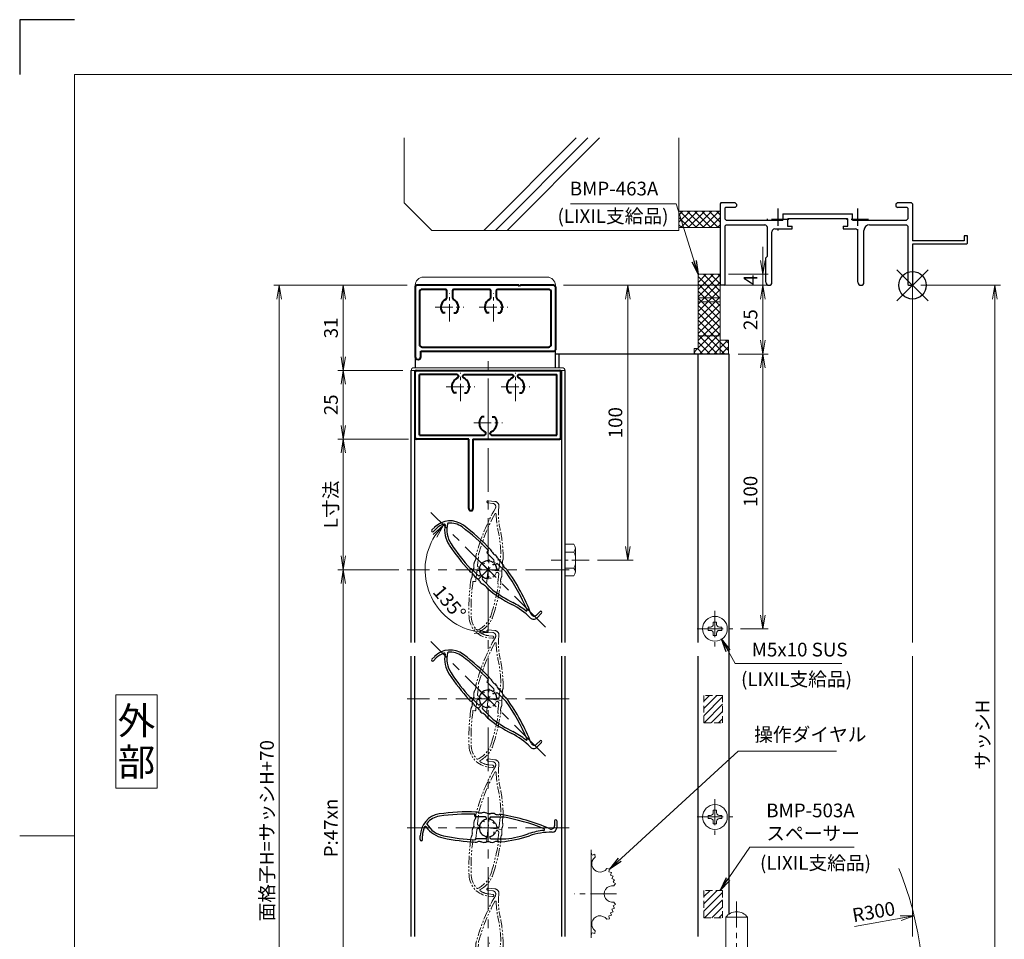
# Model space of a CAD drawing. Units: millimetres. Extents: x 0 to 1740, y 0 to 594.
# Drawn here: x 0 to 358, y 259 to 594 of the extents above; entities that cross this region are included whole.
import ezdxf
from ezdxf.enums import TextEntityAlignment as Align

# ---------------------------------------------------------------- set-up
doc = ezdxf.new("R2010")
doc.units = ezdxf.units.MM
doc.header["$MEASUREMENT"] = 0
for name, pattern in [('CENTER', [50.8, 31.75, -6.35, 6.35, -6.35]), ('DASHED', [0.75, 0.5, -0.25]), ('PHANTOM', [63.5, 31.75, -6.35, 6.35, -6.35, 6.35, -6.35])]:
    doc.linetypes.add(name, pattern=pattern)
doc.layers.get('Defpoints').update_dxf_attribs({"color": 251})
for name, color, linetype, lineweight in [('bracket', 141, 'Continuous', 25), ('buhin', 152, 'Continuous', 13), ('center', 2, 'CENTER', 13), ('gaikei', 104, 'Continuous', 25), ('image', 71, 'PHANTOM', 13), ('kakure', 30, 'DASHED', 13), ('katazai', 7, 'Continuous', 40), ('louver', 122, 'Continuous', 25), ('moji', 7, 'Continuous', 13), ('sassi', 61, 'Continuous', 9), ('sassi_sunpou', 211, 'Continuous', 13), ('sunpou', 201, 'Continuous', 13), ('zuwaku', 7, 'Continuous', 13)]:
    doc.layers.add(name, color=color, linetype=linetype, lineweight=lineweight)
doc.styles.get("Standard").update_dxf_attribs({"font": 'simplex.shx', "width": 0.8, "bigfont": 'extfont2.shx'})
doc.styles.add('style', font='txt')
doc.dimstyles.get("Standard").update_dxf_attribs({"dimtxt": 5, "dimasz": 5, "dimexe": 2, "dimexo": 3, "dimgap": 2, "dimtad": 1, "dimdsep": 46, "dimtxsty": 'Standard', "dimblk": 'OPEN', "dimcen": 0, "dimclrd": 256, "dimclre": 256, "dimclrt": 256, "dimazin": 2, "dimtfac": 1, "dimtmove": 0, "dimatfit": 3, "dimldrblk": 'OPEN', "dimfxl": 0, "dimtolj": 1, "dimtzin": 0, "dimlwd": -1, "dimlwe": -1, "dimarcsym": 0})

# ---------------------------------------------------------------- blocks, each defined once
blk = doc.blocks.new('A$C1A732B3D')
at = {"layer": 'Defpoints'}
for p, q in [((5.66, -5.66), (-5.66, 5.66)), ((-5.66, -5.66), (5.66, 5.66))]:
    blk.add_line(p, q, dxfattribs=at)
blk.add_circle((0, 0), 5, dxfattribs=at)
blk = doc.blocks.new('A$C54DE39B3')
at = {"layer": 'Defpoints'}
blk.add_blockref('A$C1A732B3D', (325, 497.33), dxfattribs=at)
blk = doc.blocks.new('_Open')
at = {"color": 0, "lineweight": -2}
for p, q in [((-1, 0.167), (0, 0)), ((-1, -0.167), (0, 0)), ((0, 0), (-1, 0))]:
    blk.add_line(p, q, dxfattribs=at)
blk = doc.blocks.new('躯体縦断面_上')
at = {"layer": 'sassi'}
h = blk.add_hatch(dxfattribs=at)
h.set_pattern_fill('ANSI37', color=256, scale=15, style=0)
h.set_pattern_definition([(45, (-143.6056, -1989.9656), (-1.3258252, 1.3258252), []), (135, (-143.6056, -1989.9656), (-1.3258252, -1.3258252), [])])
h.paths.add_polyline_path([(-70, 27), (-84.999998, 27), (-84.999998, 21), (-70, 21)])
for p, q in [((-184.999998, 53.62662), (-184.999998, 30)), ((-156.028963, 20), (-122.402342, 53.62662)), ((-151.786322, 20), (-118.159702, 53.62662)), ((-147.543682, 20), (-113.917061, 53.62662)), ((-84.999998, 53.62662), (-84.999998, 20)), ((-184.999998, 30), (-174.999998, 20)), ((-84.999998, 27), (-69.999998, 27)), ((-174.999998, 20), (-84.999998, 20)), ((-84.999998, 21), (-69.999998, 21))]:
    blk.add_line(p, q, dxfattribs=at)
blk = doc.blocks.new('*D59')
at = {"layer": 'Defpoints', "color": 0}
for p in [(195, 497.33), (221.36, 497.33), (207.3, 397.33)]:
    blk.add_point(p, dxfattribs=at)
at = {"layer": 'sunpou'}
for p, q in [((198, 497.33), (223.36, 497.33)), ((221.36, 402.33), (221.36, 492.33)), ((210.3, 397.33), (223.36, 397.33))]:
    blk.add_line(p, q, dxfattribs=at)
at = {"layer": 'sunpou', "xscale": 5, "yscale": 5, "zscale": 5}
for p, rotation in [((221.36, 497.33), 90), ((221.36, 397.33), 270)]:
    blk.add_blockref('_Open', p, dxfattribs=dict(at, rotation=rotation))
at = {"layer": 'sunpou', "insert": (216.86, 447.33), "char_height": 5, "attachment_point": 5, "rotation": 90}
blk.add_mtext('\\A1;100', dxfattribs=at)
blk = doc.blocks.new('3KA10405A_v')
at = {"layer": 'buhin'}
for p, q in [((37.5, -5.5), (37.5, -37.5)), ((37.58, -6.39), (37.5, -6.42)), ((37.58, -6.39), (37.83, -7.32)), ((38.81, -7.08), (37.88, -7.34)), ((38.81, -7.08), (39, -8.11)), ((44.22, -12.49), (43.19, -12.3)), ((44.22, -12.49), (43.96, -13.42)), ((44.91, -13.72), (43.98, -13.47)), ((44.91, -13.72), (44.58, -14.62)), ((45.51, -14.99), (44.6, -14.67)), ((45.51, -14.99), (45.1, -15.87)), ((45.99, -16.32), (45.11, -15.91)), ((45.99, -16.32), (45.51, -17.15)), ((46.36, -17.67), (45.52, -17.2)), ((46.36, -17.67), (45.77, -18.54)), ((46.36, -25.33), (45.77, -24.46)), ((44.91, -29.28), (44.58, -28.38)), ((45.51, -28.01), (44.6, -28.33)), ((45.51, -28.01), (45.1, -27.13)), ((45.99, -26.68), (45.11, -27.09)), ((45.99, -26.68), (45.51, -25.85)), ((46.36, -25.33), (45.52, -25.8)), ((44.22, -30.51), (43.19, -30.7)), ((44.22, -30.51), (43.96, -29.58)), ((44.91, -29.28), (43.98, -29.53)), ((37.58, -36.61), (37.83, -35.68)), ((38.81, -35.92), (37.88, -35.66)), ((38.81, -35.92), (39, -34.89)), ((37.58, -36.61), (37.5, -36.58))]:
    blk.add_line(p, q, dxfattribs=at)
for centre, start, end in [((40.76, -10.54), 126.0288, 323.9712), ((45.3, -21.5), 81.0288, 278.9712), ((40.76, -32.46), 36.0288, 233.9712)]:
    blk.add_arc(centre, 3, start, end, dxfattribs=at)
at = {"layer": 'center', "ltscale": 0.3}
blk.add_line((46.8, -21.5), (31.5, -21.5), dxfattribs=at)
blk = doc.blocks.new('*D61')
at = {"layer": 'Defpoints', "color": 0}
for p in [(94.5, 497.33), (144, 497.33), (144, 100.33)]:
    blk.add_point(p, dxfattribs=at)
at = {"layer": 'sunpou'}
for p, q in [((141, 497.33), (92.5, 497.33)), ((94.5, 105.33), (94.5, 492.33)), ((141, 100.33), (92.5, 100.33))]:
    blk.add_line(p, q, dxfattribs=at)
at = {"layer": 'sunpou', "xscale": 5, "yscale": 5, "zscale": 5}
for p, rotation in [((94.5, 497.33), 90), ((94.5, 100.33), 270)]:
    blk.add_blockref('_Open', p, dxfattribs=dict(at, rotation=rotation))
at = {"layer": 'sunpou', "insert": (90, 298.83), "char_height": 5, "attachment_point": 5, "rotation": 90}
blk.add_mtext('\\A1;面格子H=サッシH+70', dxfattribs=at)
blk = doc.blocks.new('*D62')
at = {"layer": 'Defpoints', "color": 0}
for p in [(170.5, 472.33), (149.64, 414.69), (147.58, 393.83), (191.36, 372.97), (170.5, 117.33)]:
    blk.add_point(p, dxfattribs=at)
at = {"layer": 'sunpou'}
blk.add_arc((170.5, 393.83), 22.92, 147.5257, 257.4743, dxfattribs=at)
at = {"layer": 'sunpou', "xscale": 5, "yscale": 5, "zscale": 5}
for p, rotation in [((154.3, 410.04), 51.26284007695202), ((170.5, 370.92), 353.7371599230476)]:
    blk.add_blockref('_Open', p, dxfattribs=dict(at, rotation=rotation))
at = {"layer": 'sunpou', "insert": (156.46, 381.92), "char_height": 5, "attachment_point": 5, "rotation": 310.3041}
blk.add_mtext('\\A1;135°', dxfattribs=at)
blk = doc.blocks.new('*D63')
at = {"layer": 'Defpoints', "color": 0}
for p in [(144.5, 441.33), (117.81, 393.83), (141, 393.83)]:
    blk.add_point(p, dxfattribs=at)
at = {"layer": 'sunpou'}
for p, q in [((141.5, 441.33), (115.81, 441.33)), ((117.81, 436.33), (117.81, 398.83)), ((138, 393.83), (115.81, 393.83))]:
    blk.add_line(p, q, dxfattribs=at)
at = {"layer": 'sunpou', "xscale": 5, "yscale": 5, "zscale": 5}
for p, rotation in [((117.81, 441.33), 90), ((117.81, 393.83), 270)]:
    blk.add_blockref('_Open', p, dxfattribs=dict(at, rotation=rotation))
at = {"layer": 'sunpou', "insert": (113.31, 417.58), "char_height": 5, "attachment_point": 5, "rotation": 90}
blk.add_mtext('\\A1;L寸法', dxfattribs=at)
blk = doc.blocks.new('H-25101')
at = {"layer": 'center', "ltscale": 0.2}
for p, q in [((-10, 7.8), (-10, 18.2)), ((10, 7.8), (10, 18.2)), ((-15.2, 13), (-4.8, 13)), ((4.8, 13), (15.2, 13)), ((0, -5.2), (0, 5.2)), ((-5.2, 0), (5.2, 0))]:
    blk.add_line(p, q, dxfattribs=at)
at = {"layer": 'katazai'}
for p, q in [((-26.5, -5.5), (-26.5, 18.5)), ((-26, 19), (26, 19)), ((26.5, -5.5), (26.5, 18.5)), ((-11.25, 17.5), (-25, 17.5)), ((-25, -4.5), (-25, 17.5)), ((-10.75, 17), (-10.75, 16.79)), ((-9.25, 17), (-9.25, 16.79)), ((-8.75, 17.5), (8.75, 17.5)), ((9.25, 17), (9.25, 16.79)), ((10.75, 17), (10.75, 16.79)), ((11.25, 17.5), (25, 17.5)), ((25, -4.5), (25, 17.5)), ((-11.46, 10.9), (-12.27, 10.9)), ((-8.54, 10.9), (-7.73, 10.9)), ((8.54, 10.9), (7.73, 10.9)), ((11.46, 10.9), (12.27, 10.9)), ((-1.46, 2.1), (-2.27, 2.1)), ((1.46, 2.1), (2.27, 2.1)), ((-7, -6), (-26, -6)), ((-25, -4.5), (-1.25, -4.5)), ((-7, -31.25), (-7, -6)), ((-5.5, -6), (-5.5, -31.25)), ((-5.5, -6), (26, -6)), ((-0.75, -4), (-0.75, -3.79)), ((0.75, -4), (0.75, -3.79)), ((1.25, -4.5), (25, -4.5))]:
    blk.add_line(p, q, dxfattribs=at)
for centre, radius, start, end in [((-26, 18.5), 0.5, 90, 180), ((26, 18.5), 0.5, 0, 90), ((-9.7, 13.1), 3.5, 112.799, 180.8369), ((-11.25, 17), 0.5, 0, 90), ((-11.25, 16.79), 0.5, 292.799, 0), ((-8.75, 17), 0.5, 90, 180), ((-8.75, 16.79), 0.5, 180, 247.201), ((-10.3, 13.1), 3.5, 359.1631, 67.201), ((10.3, 13.1), 3.5, 112.799, 180.8369), ((8.75, 17), 0.5, 0, 90), ((8.75, 16.79), 0.5, 292.799, 0), ((11.25, 17), 0.5, 90, 180), ((11.25, 16.79), 0.5, 180, 247.201), ((9.7, 13.1), 3.5, 359.1631, 67.201), ((-10, 13), 3.2, 179.1248, 218.3665), ((-12.27, 11.2), 0.3, 218.3665, 270), ((-7.73, 11.2), 0.3, 270, 321.6335), ((-10, 13), 3.2, 321.6335, 0.8752), ((10, 13), 3.2, 179.1248, 218.3665), ((7.73, 11.2), 0.3, 218.3665, 270), ((12.27, 11.2), 0.3, 270, 321.6335), ((10, 13), 3.2, 321.6335, 0.8752), ((0, 0), 3.2, 141.6335, 180.8752), ((-2.27, 1.8), 0.3, 90, 141.6335), ((2.27, 1.8), 0.3, 38.3665, 90), ((0, 0), 3.2, 359.1248, 38.3665), ((0.3, -0.1), 3.5, 179.1631, 247.201), ((-1.25, -3.79), 0.5, 0, 67.201), ((1.25, -3.79), 0.5, 112.799, 180), ((-0.3, -0.1), 3.5, 292.799, 0.8369), ((-26, -5.5), 0.5, 180, 270), ((-1.25, -4), 0.5, 270, 0), ((1.25, -4), 0.5, 180, 270), ((26, -5.5), 0.5, 270, 0), ((-6.25, -31.25), 0.75, 180, 0)]:
    blk.add_arc(centre, radius, start, end, dxfattribs=at)
blk = doc.blocks.new('*D67')
at = {"layer": 'Defpoints', "color": 0}
for p in [(141, 393.83), (117.81, 205.83), (141, 205.83)]:
    blk.add_point(p, dxfattribs=at)
at = {"layer": 'sunpou'}
for p, q in [((138, 393.83), (115.81, 393.83)), ((117.81, 388.83), (117.81, 210.83)), ((138, 205.83), (115.81, 205.83))]:
    blk.add_line(p, q, dxfattribs=at)
at = {"layer": 'sunpou', "xscale": 5, "yscale": 5, "zscale": 5}
for p, rotation in [((117.81, 393.83), 90), ((117.81, 205.83), 270)]:
    blk.add_blockref('_Open', p, dxfattribs=dict(at, rotation=rotation))
at = {"layer": 'sunpou', "insert": (113.31, 299.83), "char_height": 5, "attachment_point": 5, "rotation": 90}
blk.add_mtext('\\A1;P:47xn', dxfattribs=at)
blk = doc.blocks.new('H-25767_135')
at = {"layer": 'center', "ltscale": 0.2}
for p, q in [((-3.68, 3.68), (3.68, -3.68)), ((-3.68, -3.68), (3.68, 3.68))]:
    blk.add_line(p, q, dxfattribs=at)
at = {"layer": 'louver'}
for p, q in [((-20.42, 14.45), (-19.43, 15.44)), ((-19.86, 13.89), (-18.87, 14.88)), ((-0.35, 6.43), (0.16, 6.95)), ((2.05, 3.61), (-0.35, 6.01)), ((-3.61, -2.05), (-6.01, 0.35)), ((1.97, 2.82), (2.05, 2.9)), ((3.09, 0.12), (2.51, -0.46)), ((2.82, 1.97), (2.9, 2.05)), ((3.61, 2.05), (6.57, -0.91)), ((-2.9, -2.05), (-2.82, -1.97)), ((-1.97, -2.82), (-2.05, -2.9)), ((0.46, -2.51), (-0.12, -3.09)), ((-2.05, -3.61), (1.77, -7.43)), ((15.47, -17.59), (15.39, -17.51)), ((18.94, -15.26), (17.66, -16.53)), ((19.5, -15.83), (17.73, -17.59))]:
    blk.add_line(p, q, dxfattribs=at)
for centre, radius, start, end in [((-20.14, 14.17), 0.4, 135, 315), ((-13.78, 9.79), 8, 53.2079, 135), ((-13.78, 9.79), 7.2, 108.2908, 135), ((-15.94, 16.34), 0.3, 349.9275, 108.2908), ((-5.8, 14.54), 10, 169.9275, 213.6636), ((-5.8, 14.54), 9.2, 166.2358, 213.6636), ((-14.44, 16.65), 0.3, 95.5612, 166.2358), ((-13.78, 9.79), 7.2, 53.2079, 95.5612), ((-53.61, -43.48), 73.71, 43.1616, 53.2079), ((-53.61, -43.48), 74.51, 42.8793, 53.2079), ((55.08, 55.08), 83.15, 213.6636, 221.8014), ((55.08, 55.08), 82.35, 213.6636, 221.6585), ((-0.84, 5.52), 2.5, 23.9619, 42.8793), ((-0.14, 6.22), 0.3, 135, 225), ((3.67, 7.53), 2.44, 203.9619, 239.4056), ((1.7, 3.25), 0.5, 315, 45), ((1.16, 3.28), 2.5, 21.3081, 59.4056), ((5.76, 5.07), 2.44, 201.3081, 236.8855), ((-6.22, 0.14), 0.3, 45, 135), ((0, 0), 3.2, 59.9006, 210.0994), ((1.76, 3.03), 0.3, 239.9006, 315), ((3.03, 1.76), 0.3, 135, 210.0994), ((0, 0), 3.2, 6.6335, 30.0994), ((3.25, 1.7), 0.5, 45, 135), ((2.88, 0.34), 0.3, 315, 6.6335), ((3.06, 0.94), 2.5, 19.2058, 56.8855), ((7.72, 2.56), 2.44, 199.2058, 234.9411), ((4.89, -1.48), 2.5, 35.6778, 54.9411), ((-5.04, 1.33), 2.5, 221.8014, 240.7403), ((-7.43, -2.94), 2.39, 24.9955, 60.7403), ((-3, -0.87), 2.5, 204.9955, 242.6878), ((-5.29, -5.31), 2.49, 27.724, 62.6878), ((-3.25, -1.7), 0.5, 225, 315), ((-3.03, -1.76), 0.3, 315, 30.0994), ((-1.7, -3.25), 0.5, 135, 225), ((-1.76, -3.03), 0.3, 59.9006, 135), ((0, 0), 3.2, 239.9006, 263.3665), ((-0.34, -2.88), 0.3, 263.3665, 315), ((-53.61, -43.48), 73.71, 23.0449, 35.2714), ((-53.61, -43.48), 74.51, 21.5368, 35.6778), ((-0.87, -2.99), 2.5, 207.724, 245.8194), ((-2.97, -7.67), 2.63, 31.7457, 65.8194), ((1.4, -4.97), 2.5, 211.7457, 230.6759), ((30.23, 30.23), 48, 230.6759, 243.3184), ((30.23, 30.23), 47.2, 232.9181, 243.3184), ((-3, -35.89), 26, 45, 63.3184), ((-3, -35.89), 26.8, 51.3051, 63.3184), ((13.94, -14.74), 0.3, 231.3051, 23.0449), ((16.6, -16.46), 1.6, 225, 315), ((16.81, -15.68), 1.2, 201.5368, 315), ((19.22, -15.54), 0.4, 315, 135)]:
    blk.add_arc(centre, radius, start, end, dxfattribs=at)
blk = doc.blocks.new('H-25767')
at = {"layer": 'center', "ltscale": 0.2}
for p, q in [((0, -5.2), (0, 5.2)), ((-5.2, 0), (5.2, 0))]:
    blk.add_line(p, q, dxfattribs=at)
at = {"layer": 'louver'}
for p, q in [((-4.8, 4.3), (-4.8, 5.02)), ((-1.1, 4), (-4.5, 4)), ((1.1, 4), (5.29, 4)), ((-0.6, 3.38), (-0.6, 3.5)), ((0.6, 3.38), (0.6, 3.5)), ((2.1, 2.27), (2.1, 1.46)), ((24.18, 2.6), (24.18, 0.8)), ((24.98, 2.6), (24.98, 0.1)), ((-24.66, -4.22), (-24.66, -2.82)), ((-23.86, -4.22), (-23.86, -2.82)), ((-0.6, -3.5), (-0.6, -3.38)), ((0.6, -3.38), (0.6, -3.5)), ((2.1, -1.46), (2.1, -2.27)), ((23.38, -1.5), (23.26, -1.5)), ((-1.1, -4), (-4.5, -4)), ((1.1, -4), (6.5, -4))]:
    blk.add_line(p, q, dxfattribs=at)
for centre, radius, start, end in [((-16.66, -2.82), 8, 98.2079, 180), ((-16.66, -2.82), 7.2, 98.2079, 140.5612), ((-7.16, -68.65), 74.51, 87.8793, 98.2079), ((-7.16, -68.65), 73.71, 88.1616, 98.2079), ((-4.5, 4.3), 0.3, 180, 270), ((-4.5, 3.31), 2.5, 68.9619, 87.8793), ((-2.73, 7.92), 2.44, 248.9619, 284.4056), ((-1.5, 3.14), 2.5, 66.3081, 104.4056), ((-1.1, 3.5), 0.5, 360, 90), ((0.48, 7.66), 2.44, 246.3081, 281.8855), ((1.1, 3.5), 0.5, 90, 180), ((1.5, 2.83), 2.5, 64.2058, 101.8855), ((3.65, 7.27), 2.44, 244.2058, 279.9411), ((4.5, 2.41), 2.5, 80.6778, 99.9411), ((-7.16, -68.65), 74.51, 66.5368, 80.6778), ((-7.16, -68.65), 73.71, 68.0449, 80.2714), ((-16.66, -2.82), 7.2, 153.2908, 180), ((-22.82, 0.28), 0.3, 34.9275, 153.2908), ((-14.38, 6.18), 10, 214.9275, 258.6636), ((-21.99, 1.56), 0.3, 140.5612, 211.2358), ((-14.38, 6.18), 9.2, 211.2358, 258.6636), ((0, 0), 3.2, 104.9006, 255.0994), ((-0.9, 3.38), 0.3, 284.9006, 0), ((0.9, 3.38), 0.3, 180, 255.0994), ((0, 0), 3.2, 51.6335, 75.0994), ((1.8, 2.27), 0.3, 360, 51.6335), ((22.98, 0.8), 1.2, 246.5368, 0), ((23.38, 0.1), 1.6, 270, 0), ((24.58, 2.6), 0.4, 0, 180), ((0, 77.9), 82.35, 258.6636, 266.6585), ((-1.1, -3.5), 0.5, 270, 0), ((-0.9, -3.38), 0.3, 0, 75.0994), ((0.9, -3.38), 0.3, 104.9006, 180), ((1.1, -3.5), 0.5, 180, 270), ((0, 0), 3.2, 284.9006, 308.3665), ((1.8, -2.27), 0.3, 308.3665, 0), ((0, 42.75), 48, 275.6759, 288.3184), ((0, 42.75), 47.2, 277.9181, 288.3184), ((23.26, -27.5), 26.8, 96.3051, 108.3184), ((23.26, -27.5), 26, 90, 108.3184), ((20.28, -0.56), 0.3, 276.3051, 68.0449), ((-24.26, -4.22), 0.4, 180, 0), ((0, 77.9), 83.15, 258.6636, 266.8014), ((-4.5, -4.3), 0.3, 90, 180), ((-4.5, -2.62), 2.5, 266.8014, 285.7403), ((-3.17, -7.33), 2.39, 69.9955, 105.7403), ((-1.5, -2.74), 2.5, 249.9955, 287.6878), ((0.02, -7.49), 2.49, 72.724, 107.6878), ((1.5, -2.73), 2.5, 252.724, 290.8194), ((3.32, -7.52), 2.63, 76.7457, 110.8194), ((4.5, -2.53), 2.5, 256.7457, 275.6759)]:
    blk.add_arc(centre, radius, start, end, dxfattribs=at)
blk = doc.blocks.new('H-25767_c')
at = {"layer": 'center', "ltscale": 0.2}
for p, q in [((0, -5.2), (0, 5.2)), ((5.2, 0), (-5.2, 0))]:
    blk.add_line(p, q, dxfattribs=at)
at = {"layer": 'image', "ltscale": 0.1}
for p, q in [((-2.6, 24.98), (-0.1, 24.98)), ((-2.6, 24.18), (-0.8, 24.18)), ((1.5, 23.38), (1.5, 23.26)), ((-4, 1.1), (-4, 5.29)), ((4, 1.1), (4, 6.5)), ((-3.38, 0.6), (-3.5, 0.6)), ((-2.27, 2.1), (-1.46, 2.1)), ((1.46, 2.1), (2.27, 2.1)), ((3.38, 0.6), (3.5, 0.6)), ((-4, -1.1), (-4, -4.5)), ((-3.38, -0.6), (-3.5, -0.6)), ((3.5, -0.6), (3.38, -0.6)), ((4, -1.1), (4, -4.5)), ((-4.3, -4.8), (-5.02, -4.8)), ((4.22, -23.86), (2.82, -23.86)), ((4.22, -24.66), (2.82, -24.66))]:
    blk.add_line(p, q, dxfattribs=at)
for centre, radius, start, end in [((68.65, -7.16), 74.51, 156.5368, 170.6778), ((-2.6, 24.58), 0.4, 90, 270), ((-0.8, 22.98), 1.2, 336.5368, 90), ((-0.1, 23.38), 1.6, 0, 90), ((27.5, 23.26), 26, 180, 198.3184), ((68.65, -7.16), 73.71, 158.0449, 170.2714), ((0.56, 20.28), 0.3, 6.3051, 158.0449), ((27.5, 23.26), 26.8, 186.3051, 198.3184), ((-42.75, 0), 47.2, 7.9181, 18.3184), ((-42.75, 0), 48, 5.6759, 18.3184), ((-7.27, 3.65), 2.44, 334.2058, 9.9411), ((-2.41, 4.5), 2.5, 170.6778, 189.9411), ((7.52, 3.32), 2.63, 166.7457, 200.8194), ((2.53, 4.5), 2.5, 346.7457, 5.6759), ((-7.66, 0.48), 2.44, 336.3081, 11.8855), ((-2.83, 1.5), 2.5, 154.2058, 191.8855), ((-3.5, 1.1), 0.5, 180, 270), ((-3.38, 0.9), 0.3, 270, 345.0994), ((0, 0), 3.2, 141.6335, 165.0994), ((-2.27, 1.8), 0.3, 90, 141.6335), ((2.27, 1.8), 0.3, 38.3665, 90), ((0, 0), 3.2, 14.9006, 38.3665), ((3.38, 0.9), 0.3, 194.9006, 270), ((3.5, 1.1), 0.5, 270, 0), ((7.49, 0.02), 2.49, 162.724, 197.6878), ((2.73, 1.5), 2.5, 342.724, 20.8194), ((-3.14, -1.5), 2.5, 156.3081, 194.4056), ((-7.92, -2.73), 2.44, 338.9619, 14.4056), ((-3.5, -1.1), 0.5, 90, 180), ((-3.38, -0.9), 0.3, 14.9006, 90), ((0, 0), 3.2, 194.9006, 345.0994), ((3.38, -0.9), 0.3, 90, 165.0994), ((3.5, -1.1), 0.5, 0, 90), ((7.33, -3.17), 2.39, 159.9955, 195.7403), ((2.74, -1.5), 2.5, 339.9955, 17.6878), ((68.65, -7.16), 74.51, 177.8793, 188.2079), ((-3.31, -4.5), 2.5, 158.9619, 177.8793), ((68.65, -7.16), 73.71, 178.1616, 188.2079), ((-4.3, -4.5), 0.3, 270, 0), ((-77.9, 0), 82.35, 348.6636, 356.6585), ((-77.9, 0), 83.15, 348.6636, 356.8014), ((4.3, -4.5), 0.3, 180, 270), ((2.62, -4.5), 2.5, 356.8014, 15.7403), ((2.82, -16.66), 8, 188.2079, 270), ((2.82, -16.66), 7.2, 188.2079, 230.5612), ((-6.18, -14.38), 9.2, 301.2358, 348.6636), ((-6.18, -14.38), 10, 304.9275, 348.6636), ((-1.56, -21.99), 0.3, 230.5612, 301.2358), ((-0.28, -22.82), 0.3, 124.9275, 243.2908), ((2.82, -16.66), 7.2, 243.2908, 270), ((4.22, -24.26), 0.4, 270, 90)]:
    blk.add_arc(centre, radius, start, end, dxfattribs=at)
blk = doc.blocks.new('A$C0E59659F')
at = {"layer": 'buhin'}
for p, q in [((3.189958, 5.773503), (0, 5.773503)), ((3.189958, 5.773503), (3.606625, 5.051815)), ((3.189958, 2.886751), (3.606625, 3.608439)), ((3.8, 4.330127), (3.8, -4.330127)), ((3.189958, 2.886751), (0, 2.886751)), ((3.189958, 2.886751), (3.593886, 2.187128)), ((3.189958, -2.886751), (0, -2.886751)), ((3.189958, -2.886751), (3.593886, -2.187128)), ((3.189958, -2.886751), (3.606625, -3.608439)), ((3.189958, -5.773503), (0, -5.773503)), ((3.189958, -5.773503), (3.606625, -5.051815))]:
    blk.add_line(p, q, dxfattribs=at)
for centre, radius, start, end in [((2.356625, 4.330127), 1.443376, 330, 30), ((2.261539, 1.417898), 1.538462, 0, 30), ((2.261539, -1.417897), 1.538462, 330, 0), ((2.356625, -4.330127), 1.443376, 330, 30)]:
    blk.add_arc(centre, radius, start, end, dxfattribs=at)
at = {"layer": 'center', "ltscale": 0.2}
blk.add_line((8.8, 0), (-5, 0), dxfattribs=at)
blk.add_line((8.8, 0), (-5, 0), dxfattribs=at)
blk = doc.blocks.new('*D70')
at = {"layer": 'Defpoints', "color": 0}
for p in [(142.5, 466.33), (117.81, 441.33), (144.5, 441.33)]:
    blk.add_point(p, dxfattribs=at)
at = {"layer": 'sunpou'}
for p, q in [((139.5, 466.33), (115.81, 466.33)), ((117.81, 461.33), (117.81, 446.33)), ((141.5, 441.33), (115.81, 441.33))]:
    blk.add_line(p, q, dxfattribs=at)
at = {"layer": 'sunpou', "xscale": 5, "yscale": 5, "zscale": 5}
for p, rotation in [((117.81, 466.33), 90), ((117.81, 441.33), 270)]:
    blk.add_blockref('_Open', p, dxfattribs=dict(at, rotation=rotation))
at = {"layer": 'sunpou', "insert": (113.31, 453.83), "char_height": 5, "attachment_point": 5, "rotation": 90}
blk.add_mtext('\\A1;25', dxfattribs=at)
blk = doc.blocks.new('*D71')
at = {"layer": 'Defpoints', "color": 0}
for p in [(144, 497.33), (117.81, 466.33), (142.5, 466.33)]:
    blk.add_point(p, dxfattribs=at)
at = {"layer": 'sunpou'}
for p, q in [((141, 497.33), (115.81, 497.33)), ((117.81, 492.33), (117.81, 471.33)), ((139.5, 466.33), (115.81, 466.33))]:
    blk.add_line(p, q, dxfattribs=at)
at = {"layer": 'sunpou', "xscale": 5, "yscale": 5, "zscale": 5}
for p, rotation in [((117.81, 497.33), 90), ((117.81, 466.33), 270)]:
    blk.add_blockref('_Open', p, dxfattribs=dict(at, rotation=rotation))
at = {"layer": 'sunpou', "insert": (113.31, 481.83), "char_height": 5, "attachment_point": 5, "rotation": 90}
blk.add_mtext('\\A1;31', dxfattribs=at)
blk = doc.blocks.new('A$C2EA80DAF')
at = {"layer": 'buhin'}
for p, q in [((-28, 19), (28, 19)), ((27, 20), (-27, 20))]:
    blk.add_line(p, q, dxfattribs=at)
for centre, start, end in [((-27, 19), 90, 180), ((27, 19), 0, 90)]:
    blk.add_arc(centre, 1, start, end, dxfattribs=at)
blk = doc.blocks.new('A$C2E5A2807')
at = {"layer": 'buhin'}
for p, q in [((-9.501177, 11), (35.5, 11)), ((38.5, 8), (-12.501177, 8))]:
    blk.add_line(p, q, dxfattribs=at)
for centre, start, end in [((-9.501177, 8), 90, 180), ((35.5, 8), 0, 90)]:
    blk.add_arc(centre, 3, start, end, dxfattribs=at)
blk = doc.blocks.new('H-24602')
at = {"layer": 'center', "ltscale": 0.2}
for p, q in [((0, -5.2), (0, 5.2)), ((16, -5.2), (16, 5.2)), ((-5.2, 0), (5.2, 0)), ((10.8, 0), (21.2, 0))]:
    blk.add_line(p, q, dxfattribs=at)
at = {"layer": 'katazai'}
for p, q in [((-12.5, 7.5), (-12.5, -18)), ((25.2, 8), (-12, 8)), ((25.2, 8), (25.5, 7.7)), ((25.8, 8), (25.5, 7.7)), ((38, 8), (25.8, 8)), ((38.5, 7.5), (38.5, -15.5)), ((-11, 5.5), (-11, -13.5)), ((-1.5, 6.5), (-10, 6.5)), ((-1, 3.69), (-1, 6)), ((1, 6), (1, 3.69)), ((14.5, 6.5), (1.5, 6.5)), ((15, 3.69), (15, 6)), ((17, 6), (17, 3.69)), ((36, 6.5), (17.5, 6.5)), ((37, -13.5), (37, 5.5)), ((-1.56, -2), (-2.24, -2)), ((1.56, -2), (2.24, -2)), ((14.44, -2), (13.76, -2)), ((17.56, -2), (18.24, -2)), ((-10.5, -16), (38, -16)), ((-10.5, -18), (-10.5, -16)), ((-10, -14.5), (36, -14.5))]:
    blk.add_line(p, q, dxfattribs=at)
for centre, radius, start, end in [((-12, 7.5), 0.5, 90, 180), ((38, 7.5), 0.5, 0, 90), ((-10, 5.5), 1, 90, 180), ((-2, 3.69), 1, 298.4369, 0), ((-1.5, 6), 0.5, 0, 90), ((1.5, 6), 0.5, 90, 180), ((2, 3.69), 1, 180, 241.5631), ((14, 3.69), 1, 298.4369, 0), ((14.5, 6), 0.5, 0, 90), ((17.5, 6), 0.5, 90, 180), ((18, 3.69), 1, 180, 241.5631), ((36, 5.5), 1, 0, 90), ((0, 0), 3.2, 118.4369, 213.749), ((0, 0), 3.2, 326.251, 61.5631), ((16, 0), 3.2, 118.4369, 213.749), ((16, 0), 3.2, 326.251, 61.5631), ((-2.24, -1.5), 0.5, 213.749, 270), ((2.24, -1.5), 0.5, 270, 326.251), ((13.76, -1.5), 0.5, 213.749, 270), ((18.24, -1.5), 0.5, 270, 326.251), ((-10, -13.5), 1, 180, 270), ((36, -13.5), 1, 270, 0), ((38, -15.5), 0.5, 270, 0), ((-11.5, -18), 1, 180, 0)]:
    blk.add_arc(centre, radius, start, end, dxfattribs=at)
blk = doc.blocks.new('*D73')
at = {"layer": 'Defpoints', "color": 0}
for p in [(258.5, 472.33), (259.35, 372.33), (270.53, 372.33)]:
    blk.add_point(p, dxfattribs=at)
at = {"layer": 'sunpou'}
for p, q in [((261.5, 472.33), (272.53, 472.33)), ((270.53, 467.33), (270.53, 377.33)), ((262.35, 372.33), (272.53, 372.33))]:
    blk.add_line(p, q, dxfattribs=at)
at = {"layer": 'sunpou', "xscale": 5, "yscale": 5, "zscale": 5}
for p, rotation in [((270.53, 472.33), 90), ((270.53, 372.33), 270)]:
    blk.add_blockref('_Open', p, dxfattribs=dict(at, rotation=rotation))
at = {"layer": 'sunpou', "insert": (266.03, 422.33), "char_height": 5, "attachment_point": 5, "rotation": 90}
blk.add_mtext('\\A1;100', dxfattribs=at)
blk = doc.blocks.new('*D74')
at = {"layer": 'Defpoints', "color": 0}
for p in [(325, 497.33), (325, 170.33), (355, 170.33)]:
    blk.add_point(p, dxfattribs=at)
at = {"layer": 'sassi_sunpou'}
for p, q in [((328, 497.33), (357, 497.33)), ((355, 492.33), (355, 175.33)), ((328, 170.33), (357, 170.33))]:
    blk.add_line(p, q, dxfattribs=at)
at = {"layer": 'sassi_sunpou', "xscale": 5, "yscale": 5, "zscale": 5}
for p, rotation in [((355, 497.33), 90), ((355, 170.33), 270)]:
    blk.add_blockref('_Open', p, dxfattribs=dict(at, rotation=rotation))
at = {"layer": 'sassi_sunpou', "insert": (350.5, 333.83), "char_height": 5, "attachment_point": 5, "rotation": 90}
blk.add_mtext('\\A1;サッシH', dxfattribs=at)
blk = doc.blocks.new('A$C104E0199')
at = {"layer": 'buhin'}
for p, q in [((-2.45, 0.6), (-2.45, -0.6)), ((-2.45, 0.6), (-1.6, 0.6)), ((-0.6, 2.45), (0.6, 2.45)), ((-0.6, 2.45), (-0.6, 1.6)), ((0.6, 2.45), (0.6, 1.6)), ((1.6, 0.6), (2.45, 0.6)), ((2.45, 0.6), (2.45, -0.6)), ((-2.45, -0.6), (-1.6, -0.6)), ((-0.6, -1.6), (-0.6, -2.45)), ((-0.6, -2.45), (0.6, -2.45)), ((0.6, -1.6), (0.6, -2.45)), ((1.6, -0.6), (2.45, -0.6))]:
    blk.add_line(p, q, dxfattribs=at)
blk.add_circle((0, 0), 4.5, dxfattribs=at)
for centre, start, end in [((-1.6, 1.6), 270, 0), ((1.6, 1.6), 180, 270), ((-1.6, -1.6), 0, 90), ((1.6, -1.6), 90, 180)]:
    blk.add_arc(centre, 1, start, end, dxfattribs=at)
at = {"layer": 'center', "ltscale": 0.3}
for p, q in [((0, 6.5), (0, -6.5)), ((-6.5, 0), (6.5, 0))]:
    blk.add_line(p, q, dxfattribs=at)
blk = doc.blocks.new('PRO-SE70 30開口縦断面_上')
at = {"layer": 'center', "lineweight": -3, "ltscale": 0.2}
for p, q in [((-49, 28), (-49, 20)), ((-20, 28), (-20, 20)), ((-45, 24), (-53, 24)), ((-16, 24), (-24, 24))]:
    blk.add_line(p, q, dxfattribs=at)
at = {"layer": 'sassi', "lineweight": -3}
for p, q in [((-69.7, 30), (-70, 29.7)), ((-70, 29.7), (-70, 0.3)), ((-64.5, 30), (-69.7, 30)), ((-64, 29.5), (-64.5, 30)), ((-64.5, 28.35), (-64, 28.85)), ((-64, 29.5), (-64, 28.85)), ((-5.5, 30), (-6, 29.5)), ((-6, 29.5), (-6, 28.85)), ((-6, 28.85), (-5.5, 28.35)), ((-0.3, 30), (-5.5, 30)), ((0, 29.7), (-0.3, 30)), ((0, 29.7), (0, 16.2)), ((-68.05, 28.35), (-68.35, 28.05)), ((-68.35, 28.05), (-68.35, 24.15)), ((-64.5, 28.35), (-68.05, 28.35)), ((-47.15, 26), (-21.85, 26)), ((-47.15, 26), (-47.15, 23.65)), ((-21.85, 23.65), (-21.85, 26)), ((-1.95, 28.35), (-5.5, 28.35)), ((-1.65, 28.05), (-1.95, 28.35)), ((-1.65, 28.05), (-1.65, 24.15)), ((-68.35, 24.15), (-67.85, 23.65)), ((-67.85, 22), (-68.35, 21.5)), ((-67.85, 23.65), (-47.15, 23.65)), ((-67.85, 22), (-53.8, 22)), ((-45.2, 24.35), (-45.5, 24.05)), ((-45.5, 24.05), (-45.5, 21.5)), ((-45.2, 24.35), (-23.8, 24.35)), ((-23.5, 24.05), (-23.8, 24.35)), ((-23.5, 21.5), (-23.5, 24.05)), ((-21.85, 23.65), (-2.15, 23.65)), ((-15.65, 22), (-2.15, 22)), ((-2.15, 23.65), (-1.65, 24.15)), ((-1.65, 21.5), (-2.15, 22)), ((-68.35, 21.5), (-68.35, 0.3)), ((-52.8, 10.55), (-52.8, 21)), ((-51.15, 1.1), (-51.15, 19.5)), ((-50.15, 20.5), (-43.75, 20.5)), ((-45.5, 21.5), (-43.75, 21.5)), ((-43.75, 20.5), (-43.75, 21.5)), ((-25.25, 21.5), (-23.5, 21.5)), ((-25.25, 21.5), (-25.25, 20.5)), ((-25.25, 20.5), (-20.85, 20.5)), ((-19.85, 1.1), (-19.85, 19.5)), ((-17.65, 1.1), (-17.65, 20)), ((-1.65, 21.5), (-1.65, 0.3)), ((18.8, 18), (18.8, 16.2)), ((20, 18), (18.8, 18)), ((20, 15.3), (20, 18)), ((18.8, 16.2), (0, 16.2)), ((0, 15), (0, 0.3)), ((19.7, 15), (0, 15)), ((19.7, 15), (20, 15.3)), ((-53.35, 10), (-52.8, 10.55)), ((-53.35, 1.1), (-53.35, 10)), ((-70, 0.3), (-69.7, 0)), ((-68.65, 0), (-69.7, 0)), ((-68.65, 0), (-68.35, 0.3)), ((-1.65, 0.3), (-1.35, 0)), ((-1.35, 0), (-0.3, 0)), ((-0.3, 0), (0, 0.3))]:
    blk.add_line(p, q, dxfattribs=at)
for centre, radius, start, end in [((-53.8, 21), 1, 0, 90), ((-15.65, 20), 2, 90, 180), ((-50.15, 19.5), 1, 90, 180), ((-20.85, 19.5), 1, 0, 90), ((-52.25, 1.1), 1.1, 180, 0), ((-18.75, 1.1), 1.1, 180, 0)]:
    blk.add_arc(centre, radius, start, end, dxfattribs=at)
blk = doc.blocks.new('*D77')
at = {"layer": 'Defpoints', "color": 0}
for p in [(255, 501.33), (256.5, 497.33), (270.53, 497.33)]:
    blk.add_point(p, dxfattribs=at)
at = {"layer": 'sunpou'}
for p, q in [((270.53, 506.33), (270.53, 511.33)), ((258, 501.33), (272.53, 501.33)), ((270.53, 501.33), (270.53, 497.33)), ((259.5, 497.33), (272.53, 497.33)), ((270.53, 492.33), (270.53, 487.33))]:
    blk.add_line(p, q, dxfattribs=at)
at = {"layer": 'sunpou', "xscale": 5, "yscale": 5, "zscale": 5}
for p, rotation in [((270.53, 501.33), 270), ((270.53, 497.33), 90)]:
    blk.add_blockref('_Open', p, dxfattribs=dict(at, rotation=rotation))
at = {"layer": 'sunpou', "insert": (266.03, 499.33), "char_height": 5, "attachment_point": 5, "rotation": 90}
blk.add_mtext('\\A1;4', dxfattribs=at)
blk = doc.blocks.new('*D78')
at = {"layer": 'Defpoints', "color": 0}
for p in [(195, 497.33), (270.53, 497.33), (258.5, 472.33)]:
    blk.add_point(p, dxfattribs=at)
at = {"layer": 'sunpou'}
for p, q in [((198, 497.33), (272.53, 497.33)), ((270.53, 477.33), (270.53, 492.33)), ((261.5, 472.33), (272.53, 472.33))]:
    blk.add_line(p, q, dxfattribs=at)
at = {"layer": 'sunpou', "xscale": 5, "yscale": 5, "zscale": 5}
for p, rotation in [((270.53, 497.33), 90), ((270.53, 472.33), 270)]:
    blk.add_blockref('_Open', p, dxfattribs=dict(at, rotation=rotation))
at = {"layer": 'sunpou', "insert": (266.03, 484.83), "char_height": 5, "attachment_point": 5, "rotation": 90}
blk.add_mtext('\\A1;25', dxfattribs=at)
blk = doc.blocks.new('BMP-463A')
at = {"layer": 'buhin'}
h = blk.add_hatch(dxfattribs=at)
h.set_pattern_fill('ANSI37', color=256, scale=15, style=0)
h.set_pattern_definition([(45, (-1962.0712, -533.3383), (-1.3258252, 1.3258252), []), (135, (-1962.0712, -533.3383), (-1.3258252, -1.3258252), [])])
h.paths.add_polyline_path([(-70, 4), (-78, 4), (-78, -4.5), (-70, -4.5)])
h.paths.add_polyline_path([(-70, -4.5), (-78, -4.5), (-78, -6), (-70, -6)])
h.paths.add_polyline_path([(-70, -6), (-78, -6), (-78, -18.4), (-70, -18.4)])
h.paths.add_polyline_path([(-70, -18.4), (-78, -18.4), (-78, -23), (-79.5, -23), (-79.5, -25), (-70, -25)])
h.paths.add_polyline_path([(-67, -20), (-70, -20), (-70, -25), (-67, -25)])
for p, q in [((-78, 4), (-78, -23)), ((-78, 4), (-70, 4)), ((-70, 4), (-70, -25)), ((-78, -4.5), (-70, -4.5)), ((-78, -6), (-70, -6)), ((-78, -18.4), (-70, -18.4)), ((-70, -20), (-67, -20)), ((-67, -20), (-67, -25)), ((-78, -23), (-79.5, -23)), ((-79.5, -23), (-79.5, -25)), ((-67, -25), (-79.5, -25))]:
    blk.add_line(p, q, dxfattribs=at)
blk = doc.blocks.new('A$C177627DF')
at = {"layer": 'buhin'}
for p, q in [((92.5, 159), (84.5, 159)), ((84.5, 159), (84.5, 143)), ((92.5, 143), (92.5, 159)), ((85.5, 148), (91.5, 148)), ((85.5, 132), (85.5, 148)), ((91.5, 148), (91.5, 132)), ((85.5, 144.5), (91.5, 144.5)), ((26, 143), (69.55, 143)), ((71.24, 143), (152.51, 143)), ((81, 143), (81, 121)), ((83.5, 143), (83.5, 132)), ((85.5, 142), (91.5, 142)), ((93.5, 132), (93.5, 143)), ((152.51, 140), (151.97, 140)), ((153.51, 142), (153.51, 141)), ((153.51, 118.3), (153.51, 137.7)), ((156, 118.5), (156, 137.5)), ((26, 121), (71, 121)), ((72.69, 121), (96, 121)), ((151.48, 116.01), (152.51, 116)), ((153.51, 115), (153.51, 114)), ((152.52, 113), (123.13, 113)), ((153.51, 114), (153.51, 114))]:
    blk.add_line(p, q, dxfattribs=at)
for centre, radius, start, end in [((88.5, 156), 5, 36.8699, 143.1301), ((151.97, 128), 12, 90, 267.6598), ((150.51, 137.7), 3, 0, 50.1449), ((152.51, 142), 1, 0, 90), ((152.51, 141), 1, 270, 0), ((153, 137.5), 3, 0, 83.0516), ((84.5, 132), 1, 180, 0), ((92.5, 132), 1, 180, 360), ((96, 96), 25, 57.1401, 90), ((150.51, 118.3), 3, 309.967, 0), ((153, 118.5), 3, 276.9489, 0), ((123.13, 138), 25, 237.1401, 270), ((152.51, 115), 1, 0, 90), ((152.51, 114), 1, 270, 0)]:
    blk.add_arc(centre, radius, start, end, dxfattribs=at)
at = {"layer": 'center', "ltscale": 0.3}
blk.add_line((88.5, 140), (88.5, 166), dxfattribs=at)
at = {"layer": 'image', "ltscale": 0.2}
for points in [[(70.66, 145.33), (68.11, 138.4), (68.71, 132.13), (71.17, 123.62), (69.84, 116.51)], [(72.35, 145.33), (69.8, 138.4), (70.4, 132.13), (72.86, 123.62), (71.53, 116.51)]]:
    blk.add_spline(points, degree=3, dxfattribs=at)
at = {"layer": 'sunpou', "ltscale": 0.5}
blk.add_arc((39.2, 132), 117.19, 5.0854, 22.4634, dxfattribs=at)
at = {"layer": 'sunpou'}
blk.add_text('R300', height=5, rotation=10, dxfattribs=at).set_placement((131.08, 157.17))
blk.add_leader([(153.11, 159.53), (131.34, 155.69)], dimstyle='Standard', override={"dimgap": 1, "dimtad": 1}, dxfattribs=at)

msp = doc.modelspace()

# ---------------------------------------------------------------- hatches: boundary and pattern name
at = {"layer": 'kakure', "ltscale": 5}
h = msp.add_hatch(dxfattribs=at)
h.set_pattern_fill('ANSI31', color=256, scale=15, style=0)
h.set_pattern_definition([(45, (-4772.683, -1562.7359), (-1.3258252, 1.3258252), [])])
h.paths.add_polyline_path([(249.1012, 338.0818), (255.9012, 338.0818), (255.9012, 348.0818), (249.1012, 348.0818)])
h = msp.add_hatch(dxfattribs=at)
h.set_pattern_fill('ANSI31', color=256, scale=15, style=0)
h.set_pattern_definition([(45, (-4772.683, -1570.2367), (-1.3258252, 1.3258252), [])])
h.paths.add_polyline_path([(249.1012, 267.0818), (255.9012, 267.0818), (255.9012, 277.0818), (249.1012, 277.0818)])

# ---------------------------------------------------------------- linework, layer by layer
at = {"layer": 'bracket'}
for p, q in [((258.3012, 472.3324), (195, 472.3324)), ((196.3, 472.3324), (196.3, 467.3324)), ((258.3012, 268.5407), (258.3012, 472.3324))]:
    msp.add_line(p, q, dxfattribs=at)
at = {"layer": 'bracket', "linetype": 'Continuous'}
for p, q in [((247, 367.3324), (247, 472.3324)), ((247, 260.3352), (247, 362.3324))]:
    msp.add_line(p, q, dxfattribs=at)
at = {"layer": 'center', "ltscale": 0.5}
for p, q in [((170.5012, 117.3324), (170.5012, 472.3324)), ((191.3608, 372.9728), (149.6415, 414.6921)), ((200.0012, 393.8324), (141.0012, 393.8324)), ((200.0012, 393.8324), (141.0012, 393.8324)), ((191.3608, 325.9728), (149.6415, 367.6921)), ((200.0012, 346.8324), (141.0012, 346.8324)), ((200.0012, 299.8324), (141.0012, 299.8324))]:
    msp.add_line(p, q, dxfattribs=at)
at = {"layer": 'Defpoints', "color": 252}
msp.add_lwpolyline([(20, 594), (0, 594), (0, 574)], dxfattribs=at)
at = {"layer": 'gaikei'}
for p, q in [((144, 497.3324), (144.0012, 467.3324)), ((195.0012, 467.3324), (195.0012, 497.3324)), ((142.5012, 367.3324), (142.5012, 466.3324)), ((143.7012, 466.3324), (143.7012, 367.3324)), ((197.3012, 367.3324), (197.3012, 466.3324)), ((198.5012, 466.3324), (198.5012, 367.3324)), ((142.5012, 260.3352), (142.5012, 362.3324)), ((143.7012, 362.3324), (143.7012, 260.3352)), ((197.3012, 260.3352), (197.3012, 362.3324)), ((198.5012, 362.3324), (198.5012, 260.3352))]:
    msp.add_line(p, q, dxfattribs=at)
at = {"layer": 'kakure', "ltscale": 5}
for points in [[(249.1012, 338.0818), (255.9012, 338.0818), (255.9012, 348.0818), (249.1012, 348.0818)], [(249.1012, 267.0818), (255.9012, 267.0818), (255.9012, 277.0818), (249.1012, 277.0818)]]:
    msp.add_lwpolyline(points, close=True, dxfattribs=at)
at = {"layer": 'sassi'}
for p, q in [((325, 497.6324), (325, 367.3324)), ((325, 362.3324), (325, 260.3352))]:
    msp.add_line(p, q, dxfattribs=at)
at = {"layer": 'zuwaku'}
msp.add_line((20, 297), (0, 297), dxfattribs=at)
for points in [[(20, 574), (820, 574), (820, 20), (20, 20)], [(35, 314.3324), (50, 314.3324), (50, 348.3324), (35, 348.3324)]]:
    msp.add_lwpolyline(points, close=True, dxfattribs=at)

# ---------------------------------------------------------------- block references
at = {"layer": 'sunpou'}
for name, p in [('躯体縦断面_上', (325, 497.3324)), ('PRO-SE70 30開口縦断面_上', (325, 497.3324)), ('A$C54DE39B3', (0, 0)), ('A$C2E5A2807', (156.5012, 489.3324)), ('BMP-463A', (325, 497.3324)), ('H-24602', (156.5012, 489.3324)), ('A$C2EA80DAF', (170.5012, 447.3324)), ('H-25101', (170.5012, 447.3324)), ('H-25767_135', (170.5012, 393.8324)), ('A$C0E59659F', (198.5012, 397.3324)), ('A$C104E0199', (253.1012, 372.3322)), ('H-25767_135', (170.5012, 346.8324)), ('A$C104E0199', (253.1012, 303.8314)), ('H-25767', (170.5012, 299.8324)), ('3KA10405A_v', (170.5012, 297.3324)), ('A$C177627DF', (172.5012, 108.3324))]:
    msp.add_blockref(name, p, dxfattribs=at)
at = {"layer": 'sunpou', "rotation": 354.0000000000177}
for p in [(170.5012, 393.8324), (170.5012, 346.8324), (170.5012, 299.8324), (170.5012, 252.8324)]:
    msp.add_blockref('H-25767_c', p, dxfattribs=at)

# ---------------------------------------------------------------- texts
at = {"layer": 'moji', "style": 'style'}
for s, p in [('外', (42.5, 338.8324)), ('部', (42.5, 323.8324))]:
    msp.add_text(s, height=10, dxfattribs=at).set_placement(p, align=Align.MIDDLE_CENTER)
at = {"layer": 'sunpou'}
for p in [(195.7972, 520.0334), (262.5968, 351.4911), (269.5044, 284.6199)]:
    msp.add_text('(LIXIL支給品)', height=5, dxfattribs=at).set_placement(p)
at = {"layer": 'sunpou', "insert": (232.4816, 528.4739), "char_height": 5, "width": 1, "attachment_point": 9}
msp.add_mtext('BMP-463A', dxfattribs=at)
at = {"layer": 'sunpou', "char_height": 5, "attachment_point": 7}
for s, insert in [('M5x10 SUS', (266.4895, 360.6927)), ('操作ダイヤル', (267.3515, 329.79)), ('BMP-503A\\Pスペーサー', (271.771, 293.8215))]:
    msp.add_mtext(s, dxfattribs=dict(at, insert=insert))

# ---------------------------------------------------------------- dimensions: what is measured, and where the dimension line sits
at = {"layer": 'sassi_sunpou'}
dim = msp.add_linear_dim(base=(355, 170.3324), p1=(325, 497.3324), p2=(325, 170.3324), angle=90, text='サッシH', dimstyle='Standard', dxfattribs=at)
dim.commit()
dim.dimension.update_dxf_attribs({"geometry": '*D74', "text_midpoint": (350.5, 333.8324)})
at = {"layer": 'sunpou'}
for base, p1, p2, picture, middle in [((270.5267, 497.3324), (255, 501.3324), (256.5, 497.3324), '*D77', (270.5267, 499.3324)), ((221.3568, 497.3324), (207.3012, 397.3324), (195.0012, 497.3324), '*D59', (221.3568, 447.3324))]:
    dim = msp.add_linear_dim(base=base, p1=p1, p2=p2, angle=90, dimstyle='Standard', dxfattribs=at)
    dim.commit()
    dim.dimension.update_dxf_attribs({"geometry": picture, "text_midpoint": middle, "dimtype": 160})
for base, p1, p2, text, picture, middle in [((94.5012, 497.3324), (144, 100.3324), (144, 497.3324), '面格子H=サッシH+70', '*D61', (90.0012, 298.8324)), ((117.8068, 393.8324), (144.5012, 441.3324), (141.0012, 393.8324), 'L寸法', '*D63', (113.3068, 417.5824)), ((117.8068, 205.8324), (141.0012, 393.8324), (141.0012, 205.8324), 'P:47xn', '*D67', (113.3068, 299.8324))]:
    dim = msp.add_linear_dim(base=base, p1=p1, p2=p2, angle=90, text=text, dimstyle='Standard', dxfattribs=at)
    dim.commit()
    dim.dimension.update_dxf_attribs({"geometry": picture, "text_midpoint": middle})
for base, p1, p2, picture, middle in [((117.8068, 466.3324), (144, 497.3324), (142.5012, 466.3324), '*D71', (113.3068, 481.8324)), ((270.5267, 497.3324), (258.5, 472.3324), (195.0012, 497.3324), '*D78', (266.0267, 484.8324)), ((270.5267, 372.3324), (258.5, 472.3324), (259.35, 372.3324), '*D73', (266.0267, 422.3324)), ((117.8068, 441.3324), (142.5012, 466.3324), (144.5012, 441.3324), '*D70', (113.3068, 453.8324))]:
    dim = msp.add_linear_dim(base=base, p1=p1, p2=p2, angle=90, dimstyle='Standard', dxfattribs=at)
    dim.commit()
    dim.dimension.update_dxf_attribs({"geometry": picture, "text_midpoint": middle})
dim = msp.add_angular_dim_2l(base=(147.5842, 393.8324), line1=((191.3608, 372.9728), (149.6415, 414.6921)), line2=((170.5012, 117.3324), (170.5012, 472.3324)), dimstyle='Standard', dxfattribs=at)
dim.commit()
dim.dimension.update_dxf_attribs({"geometry": '*D62', "text_midpoint": (153.0242, 379.0087), "dimtype": 162})

# ---------------------------------------------------------------- leaders
at = {"layer": 'sunpou', "annotation_type": 0, "has_hookline": 1}
for points, override, hookline_direction, text_width in [([(247, 501.3324), (238.9816, 526.9739), (233.9816, 526.9739)], {"dimgap": 1.5, "dimtad": 1}, 1, 32), ([(255.4868, 368.6857), (260.4895, 359.6927), (265.4895, 359.6927)], {"dimgap": 1, "dimtad": 1}, 0, 32.7619), ([(255, 277.0818), (265.771, 292.8215), (270.771, 292.8215)], {"dimgap": 1, "dimtad": 1}, 0, 32)]:
    msp.add_leader(points, dimstyle='Standard', override=override, dxfattribs=dict(at, hookline_direction=hookline_direction, text_width=text_width))
at = {"layer": 'sunpou', "annotation_type": 0, "has_hookline": 1, "hookline_direction": 0, "text_width": 28.7238}
msp.add_leader([(214.7189, 284.8394), (261.5689, 327.79), (266.5689, 327.79)], dimstyle='Standard', dxfattribs=at)

doc.saveas('drawing.dxf')
